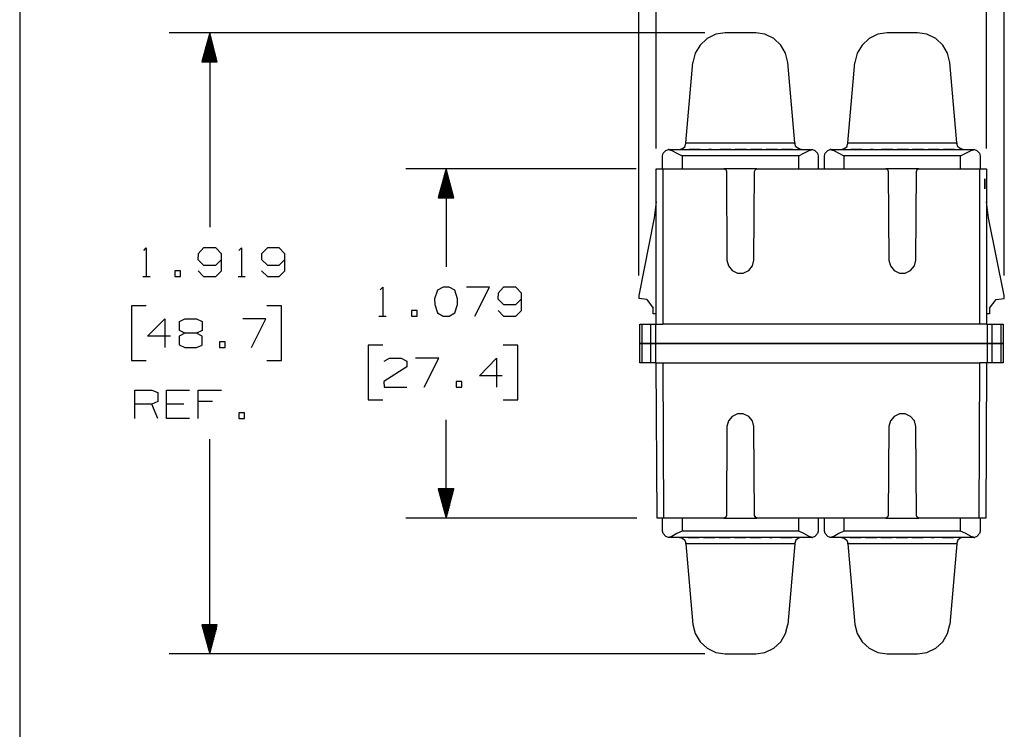
# Model space of a CAD drawing. Extents: x 3.4 to 14.4, y 0.7 to 9.2.
# Drawn here: x 3.7 to 6.7, y 5.1 to 7.3 of the extents above; entities that cross this region are included whole.
import ezdxf

# ---------------------------------------------------------------- set-up
doc = ezdxf.new("R2010")
doc.units = 0
doc.layers.add('3', color=3, linetype='CONTINUOUS')
doc.layers.add('7', color=7, linetype='CONTINUOUS')

msp = doc.modelspace()

# ---------------------------------------------------------------- linework, layer by layer
at = {"layer": '3', "color": 7}
for p, q in [((5.6132, 6.502), (5.6132, 8.4006)), ((6.7421, 6.502), (6.7421, 8.4006)), ((5.6673, 6.8937), (5.6673, 7.8524)), ((6.687, 6.8937), (6.687, 7.8524)), ((5.8179, 7.251), (4.1634, 7.251)), ((4.2884, 7.251), (4.2638, 7.1614)), ((4.2844, 7.1614), (4.2844, 7.2362)), ((4.2864, 7.1614), (4.2864, 7.2431)), ((4.2884, 7.251), (4.2884, 6.6506)), ((4.2884, 7.1614), (4.2884, 7.251)), ((4.2884, 7.1614), (4.2884, 7.251)), ((4.312, 7.1614), (4.2884, 7.251)), ((4.2904, 7.1614), (4.2904, 7.2431)), ((4.2923, 7.1614), (4.2923, 7.2362)), ((4.2766, 7.1614), (4.2766, 7.2067)), ((4.2785, 7.1614), (4.2785, 7.2136)), ((4.2805, 7.1614), (4.2805, 7.2215)), ((4.2825, 7.1614), (4.2825, 7.2283)), ((4.2943, 7.1614), (4.2943, 7.2283)), ((4.2963, 7.1614), (4.2963, 7.2215)), ((4.2982, 7.1614), (4.2982, 7.2136)), ((4.3002, 7.1614), (4.3002, 7.2067)), ((4.2687, 7.1614), (4.2687, 7.1762)), ((4.2707, 7.1614), (4.2707, 7.1841)), ((4.2726, 7.1614), (4.2726, 7.1909)), ((4.2746, 7.1614), (4.2746, 7.1988)), ((4.3022, 7.1614), (4.3022, 7.1988)), ((4.3041, 7.1614), (4.3041, 7.1909)), ((4.3061, 7.1614), (4.3061, 7.1841)), ((4.3081, 7.1614), (4.3081, 7.1762)), ((4.2638, 7.1614), (4.312, 7.1614)), ((4.2667, 7.1614), (4.2667, 7.1693)), ((4.31, 7.1614), (4.31, 7.1693)), ((5.6053, 6.8307), (4.8937, 6.8307)), ((5.0187, 6.8307), (4.9941, 6.7411)), ((5.0148, 6.7411), (5.0148, 6.8159)), ((5.0167, 6.7411), (5.0167, 6.8238)), ((5.0187, 6.8307), (5.0187, 6.5285)), ((5.0187, 6.7411), (5.0187, 6.8307)), ((5.0187, 6.7411), (5.0187, 6.8307)), ((5.0423, 6.7411), (5.0187, 6.8307)), ((5.0207, 6.7411), (5.0207, 6.8238)), ((5.0226, 6.7411), (5.0226, 6.8159)), ((5.0069, 6.7411), (5.0069, 6.7864)), ((5.0089, 6.7411), (5.0089, 6.7933)), ((5.0108, 6.7411), (5.0108, 6.8012)), ((5.0128, 6.7411), (5.0128, 6.8091)), ((5.0246, 6.7411), (5.0246, 6.8091)), ((5.0266, 6.7411), (5.0266, 6.8012)), ((5.0285, 6.7411), (5.0285, 6.7933)), ((5.0305, 6.7411), (5.0305, 6.7864)), ((4.998, 6.7411), (4.998, 6.7569)), ((5, 6.7411), (5, 6.7638)), ((5.002, 6.7411), (5.002, 6.7717)), ((5.0039, 6.7411), (5.0039, 6.7785)), ((5.0325, 6.7411), (5.0325, 6.7785)), ((5.0344, 6.7411), (5.0344, 6.7717)), ((5.0364, 6.7411), (5.0364, 6.7638)), ((5.0384, 6.7411), (5.0384, 6.7569)), ((4.9941, 6.7411), (5.0423, 6.7411)), ((4.9961, 6.7411), (4.9961, 6.749)), ((5.0404, 6.7411), (5.0404, 6.749)), ((5.0187, 5.752), (5.0187, 6.0551)), ((4.2884, 5.3327), (4.2884, 5.9961)), ((4.9941, 5.8425), (4.9941, 5.8415)), ((4.9941, 5.8425), (4.9941, 5.8415)), ((5.0423, 5.8425), (4.9941, 5.8425)), ((4.9941, 5.8425), (5.0187, 5.752)), ((4.9961, 5.8425), (4.9961, 5.8346)), ((4.998, 5.8425), (4.998, 5.8268)), ((5, 5.8425), (5, 5.8199)), ((5.002, 5.8425), (5.002, 5.812)), ((5.0039, 5.8425), (5.0039, 5.8041)), ((5.0069, 5.8425), (5.0069, 5.7972)), ((5.0089, 5.8425), (5.0089, 5.7894)), ((5.0108, 5.8425), (5.0108, 5.7825)), ((5.0128, 5.8425), (5.0128, 5.7746)), ((5.0148, 5.8425), (5.0148, 5.7667)), ((5.0167, 5.8425), (5.0167, 5.7598)), ((5.0187, 5.8425), (5.0187, 5.752)), ((5.0187, 5.8425), (5.0187, 5.752)), ((5.0187, 5.752), (5.0423, 5.8425)), ((5.0207, 5.8425), (5.0207, 5.7598)), ((5.0226, 5.8425), (5.0226, 5.7667)), ((5.0246, 5.8425), (5.0246, 5.7746)), ((5.0266, 5.8425), (5.0266, 5.7825)), ((5.0285, 5.8425), (5.0285, 5.7894)), ((5.0305, 5.8425), (5.0305, 5.7972)), ((5.0325, 5.8425), (5.0325, 5.8041)), ((5.0344, 5.8425), (5.0344, 5.812)), ((5.0364, 5.8425), (5.0364, 5.8199)), ((5.0384, 5.8425), (5.0384, 5.8268)), ((5.0404, 5.8425), (5.0404, 5.8346)), ((5.0423, 5.8425), (5.0423, 5.8415)), ((5.0423, 5.8425), (5.0423, 5.8415)), ((5.6073, 5.752), (4.8937, 5.752)), ((4.312, 5.4222), (4.2638, 5.4222)), ((4.2638, 5.4222), (4.2884, 5.3327)), ((4.2667, 5.4222), (4.2667, 5.4144)), ((4.2687, 5.4222), (4.2687, 5.4065)), ((4.2707, 5.4222), (4.2707, 5.3996)), ((4.2726, 5.4222), (4.2726, 5.3917)), ((4.2746, 5.4222), (4.2746, 5.3848)), ((4.2766, 5.4222), (4.2766, 5.377)), ((4.2785, 5.4222), (4.2785, 5.3691)), ((4.2805, 5.4222), (4.2805, 5.3622)), ((4.2825, 5.4222), (4.2825, 5.3543)), ((4.2844, 5.4222), (4.2844, 5.3474)), ((4.2864, 5.4222), (4.2864, 5.3396)), ((4.2884, 5.4222), (4.2884, 5.3327)), ((4.2884, 5.4222), (4.2884, 5.3327)), ((4.2884, 5.3327), (4.312, 5.4222)), ((4.2904, 5.4222), (4.2904, 5.3396)), ((4.2923, 5.4222), (4.2923, 5.3474)), ((4.2943, 5.4222), (4.2943, 5.3543)), ((4.2963, 5.4222), (4.2963, 5.3622)), ((4.2982, 5.4222), (4.2982, 5.3691)), ((4.3002, 5.4222), (4.3002, 5.377)), ((4.3022, 5.4222), (4.3022, 5.3848)), ((4.3041, 5.4222), (4.3041, 5.3917)), ((4.3061, 5.4222), (4.3061, 5.3996)), ((4.3081, 5.4222), (4.3081, 5.4065)), ((4.31, 5.4222), (4.31, 5.4144)), ((5.8179, 5.3327), (4.1634, 5.3327))]:
    msp.add_line(p, q, dxfattribs=at)
at = {"layer": '7', "color": 7}
for p, q in [((3.7018, 8.9232), (3.7018, 0.9695)), ((5.8514, 7.247), (5.8248, 7.2343)), ((5.8799, 7.251), (5.8514, 7.247)), ((5.9744, 7.251), (5.8799, 7.251)), ((6.003, 7.247), (5.9744, 7.251)), ((6.0305, 7.2343), (6.003, 7.247)), ((6.3514, 7.247), (6.3248, 7.2343)), ((6.3799, 7.251), (6.3514, 7.247)), ((6.4744, 7.251), (6.3799, 7.251)), ((6.503, 7.247), (6.4744, 7.251)), ((6.5305, 7.2343), (6.503, 7.247)), ((5.8031, 7.2136), (5.7874, 7.189)), ((5.8248, 7.2343), (5.8031, 7.2136)), ((6.0522, 7.2136), (6.0305, 7.2343)), ((6.0669, 7.189), (6.0522, 7.2136)), ((6.3031, 7.2136), (6.2874, 7.189)), ((6.3248, 7.2343), (6.3031, 7.2136)), ((6.5522, 7.2136), (6.5305, 7.2343)), ((6.5669, 7.189), (6.5522, 7.2136)), ((5.7874, 7.189), (5.7805, 7.1594)), ((6.0738, 7.1594), (6.0669, 7.189)), ((6.2874, 7.189), (6.2805, 7.1594)), ((6.5738, 7.1594), (6.5669, 7.189)), ((5.7589, 6.9114), (5.7805, 7.1594)), ((6.0955, 6.9114), (6.0738, 7.1594)), ((6.2589, 6.9114), (6.2805, 7.1594)), ((6.5955, 6.9114), (6.5738, 7.1594)), ((5.7559, 6.8996), (5.7589, 6.9094)), ((5.7589, 6.9114), (6.0955, 6.9114)), ((5.7589, 6.9094), (5.7589, 6.9114)), ((6.0955, 6.9114), (6.0955, 6.9094)), ((6.0984, 6.8996), (6.0955, 6.9094)), ((6.2559, 6.8996), (6.2589, 6.9094)), ((6.2589, 6.9114), (6.5955, 6.9114)), ((6.2589, 6.9094), (6.2589, 6.9114)), ((6.5955, 6.9114), (6.5955, 6.9094)), ((6.5984, 6.8996), (6.5955, 6.9094)), ((5.687, 6.8711), (5.689, 6.8799)), ((5.689, 6.8799), (5.6969, 6.8878)), ((5.6969, 6.8878), (5.7047, 6.8907)), ((5.7077, 6.8907), (5.7047, 6.8907)), ((5.7047, 6.8907), (5.7156, 6.8878)), ((5.7077, 6.8907), (6.1476, 6.8907)), ((5.7156, 6.8878), (5.7313, 6.8799)), ((5.7313, 6.8799), (5.747, 6.8711)), ((5.7392, 6.8907), (5.748, 6.8937)), ((5.748, 6.8937), (5.7559, 6.8996)), ((5.7677, 6.8907), (5.8031, 6.8907)), ((5.7687, 6.8907), (5.7943, 6.8907)), ((5.7943, 6.8907), (5.7687, 6.8907)), ((5.7943, 6.8907), (5.8031, 6.8907)), ((5.8031, 6.8907), (5.7943, 6.8907)), ((5.8159, 6.8907), (5.8337, 6.8907)), ((5.8248, 6.8907), (5.8415, 6.8907)), ((5.8376, 6.8907), (5.8287, 6.8907)), ((5.8376, 6.8907), (5.8287, 6.8907)), ((5.8337, 6.8907), (5.8504, 6.8907)), ((5.8632, 6.8907), (5.8986, 6.8907)), ((5.873, 6.8907), (5.8632, 6.8907)), ((5.8898, 6.8907), (5.873, 6.8907)), ((5.8976, 6.8907), (5.8898, 6.8907)), ((5.9203, 6.8907), (5.9114, 6.8907)), ((5.9114, 6.8907), (5.9203, 6.8907)), ((5.9114, 6.8907), (5.937, 6.8907)), ((5.937, 6.8907), (5.9114, 6.8907)), ((5.9459, 6.8907), (5.9203, 6.8907)), ((5.9203, 6.8907), (5.9459, 6.8907)), ((5.937, 6.8907), (5.9459, 6.8907)), ((5.9459, 6.8907), (5.937, 6.8907)), ((5.9931, 6.8907), (5.9587, 6.8907)), ((5.9587, 6.8907), (5.9675, 6.8907)), ((5.9675, 6.8907), (5.9843, 6.8907)), ((5.9843, 6.8907), (5.9941, 6.8907)), ((6.0236, 6.8907), (6.0069, 6.8907)), ((6.0325, 6.8907), (6.0148, 6.8907)), ((6.0197, 6.8907), (6.0285, 6.8907)), ((6.0197, 6.8907), (6.0285, 6.8907)), ((6.0413, 6.8907), (6.0236, 6.8907)), ((6.0886, 6.8907), (6.0541, 6.8907)), ((6.063, 6.8907), (6.0541, 6.8907)), ((6.0541, 6.8907), (6.063, 6.8907)), ((6.0886, 6.8907), (6.063, 6.8907)), ((6.063, 6.8907), (6.0886, 6.8907)), ((6.1063, 6.8937), (6.0984, 6.8996)), ((6.1152, 6.8907), (6.1063, 6.8937)), ((6.1073, 6.8711), (6.123, 6.8799)), ((6.123, 6.8799), (6.1398, 6.8878)), ((6.1398, 6.8878), (6.1496, 6.8907)), ((6.1476, 6.8907), (6.1496, 6.8907)), ((6.1496, 6.8907), (6.1575, 6.8878)), ((6.1575, 6.8878), (6.1654, 6.8799)), ((6.1654, 6.8799), (6.1673, 6.8711)), ((6.187, 6.8711), (6.189, 6.8799)), ((6.189, 6.8799), (6.1969, 6.8878)), ((6.1969, 6.8878), (6.2047, 6.8907)), ((6.2077, 6.8907), (6.2047, 6.8907)), ((6.2047, 6.8907), (6.2156, 6.8878)), ((6.2077, 6.8907), (6.6476, 6.8907)), ((6.2156, 6.8878), (6.2313, 6.8799)), ((6.2313, 6.8799), (6.247, 6.8711)), ((6.2392, 6.8907), (6.248, 6.8937)), ((6.248, 6.8937), (6.2559, 6.8996)), ((6.2677, 6.8907), (6.3031, 6.8907)), ((6.2687, 6.8907), (6.2943, 6.8907)), ((6.2943, 6.8907), (6.2687, 6.8907)), ((6.2943, 6.8907), (6.3031, 6.8907)), ((6.3031, 6.8907), (6.2943, 6.8907)), ((6.3159, 6.8907), (6.3337, 6.8907)), ((6.3248, 6.8907), (6.3415, 6.8907)), ((6.3376, 6.8907), (6.3287, 6.8907)), ((6.3376, 6.8907), (6.3287, 6.8907)), ((6.3337, 6.8907), (6.3504, 6.8907)), ((6.3632, 6.8907), (6.3986, 6.8907)), ((6.373, 6.8907), (6.3632, 6.8907)), ((6.3898, 6.8907), (6.373, 6.8907)), ((6.3976, 6.8907), (6.3898, 6.8907)), ((6.4203, 6.8907), (6.4114, 6.8907)), ((6.4114, 6.8907), (6.4203, 6.8907)), ((6.4114, 6.8907), (6.437, 6.8907)), ((6.437, 6.8907), (6.4114, 6.8907)), ((6.4459, 6.8907), (6.4203, 6.8907)), ((6.4203, 6.8907), (6.4459, 6.8907)), ((6.437, 6.8907), (6.4459, 6.8907)), ((6.4459, 6.8907), (6.437, 6.8907)), ((6.4931, 6.8907), (6.4587, 6.8907)), ((6.4587, 6.8907), (6.4675, 6.8907)), ((6.4675, 6.8907), (6.4843, 6.8907)), ((6.4843, 6.8907), (6.4941, 6.8907)), ((6.5236, 6.8907), (6.5069, 6.8907)), ((6.5325, 6.8907), (6.5148, 6.8907)), ((6.5197, 6.8907), (6.5285, 6.8907)), ((6.5197, 6.8907), (6.5285, 6.8907)), ((6.5413, 6.8907), (6.5236, 6.8907)), ((6.5886, 6.8907), (6.5541, 6.8907)), ((6.563, 6.8907), (6.5541, 6.8907)), ((6.5541, 6.8907), (6.563, 6.8907)), ((6.5886, 6.8907), (6.563, 6.8907)), ((6.563, 6.8907), (6.5886, 6.8907)), ((6.6063, 6.8937), (6.5984, 6.8996)), ((6.6152, 6.8907), (6.6063, 6.8937)), ((6.6073, 6.8711), (6.623, 6.8799)), ((6.623, 6.8799), (6.6398, 6.8878)), ((6.6398, 6.8878), (6.6496, 6.8907)), ((6.6476, 6.8907), (6.6496, 6.8907)), ((6.6496, 6.8907), (6.6575, 6.8878)), ((6.6575, 6.8878), (6.6654, 6.8799)), ((6.6654, 6.8799), (6.6673, 6.8711)), ((5.687, 6.8307), (5.687, 6.8711)), ((6.1073, 6.8711), (5.747, 6.8711)), ((5.747, 6.8711), (5.747, 6.8307)), ((6.1073, 6.8307), (6.1073, 6.8711)), ((6.1673, 6.8711), (6.1673, 6.8307)), ((6.187, 6.8307), (6.187, 6.8711)), ((6.6073, 6.8711), (6.247, 6.8711)), ((6.247, 6.8711), (6.247, 6.8307)), ((6.6073, 6.8307), (6.6073, 6.8711)), ((6.6673, 6.8711), (6.6673, 6.8307)), ((5.6673, 6.3514), (5.6673, 6.8307)), ((5.6673, 6.8307), (5.6732, 6.8307)), ((5.6732, 6.8307), (5.688, 6.8307)), ((5.688, 6.8307), (5.688, 6.3514)), ((5.688, 6.8307), (5.876, 6.8307)), ((5.9783, 6.8307), (5.876, 6.8307)), ((5.876, 6.8307), (5.8819, 6.8287)), ((5.8819, 6.8287), (5.8839, 6.8228)), ((5.8839, 6.8228), (5.8858, 6.5492)), ((5.9685, 6.5492), (5.9705, 6.8228)), ((5.9705, 6.8228), (5.9734, 6.8287)), ((5.9734, 6.8287), (5.9783, 6.8307)), ((5.9783, 6.8307), (6.376, 6.8307)), ((6.4783, 6.8307), (6.376, 6.8307)), ((6.376, 6.8307), (6.3819, 6.8287)), ((6.3819, 6.8287), (6.3839, 6.8228)), ((6.3839, 6.8228), (6.3858, 6.5492)), ((6.4685, 6.5492), (6.4705, 6.8228)), ((6.4705, 6.8228), (6.4734, 6.8287)), ((6.4734, 6.8287), (6.4783, 6.8307)), ((6.4783, 6.8307), (6.6663, 6.8307)), ((6.6663, 6.3514), (6.6663, 6.8307)), ((6.6663, 6.8307), (6.6811, 6.8307)), ((6.6811, 6.8307), (6.687, 6.8307)), ((6.687, 6.8307), (6.687, 6.3514)), ((6.6821, 6.7697), (6.6821, 6.8002)), ((6.6821, 6.7697), (6.6821, 6.8002)), ((6.6821, 6.7943), (6.6821, 6.8002)), ((6.6821, 6.8002), (6.6821, 6.7943)), ((6.6821, 6.8002), (6.6821, 6.7943)), ((6.6821, 6.7697), (6.6821, 6.8002)), ((6.6821, 6.8002), (6.6821, 6.7697)), ((6.6821, 6.7697), (6.6821, 6.8002)), ((6.6821, 6.8002), (6.6821, 6.7697)), ((6.6821, 6.8002), (6.6821, 6.7697)), ((6.6821, 6.7697), (6.6821, 6.8002)), ((6.6821, 6.8002), (6.6821, 6.7697)), ((6.6821, 6.7697), (6.6821, 6.7943)), ((6.6821, 6.7943), (6.6821, 6.7697)), ((6.6821, 6.7943), (6.6821, 6.7756)), ((6.6821, 6.7815), (6.6821, 6.7844)), ((6.6821, 6.7726), (6.6821, 6.7815)), ((6.6821, 6.7756), (6.6821, 6.7697)), ((6.6821, 6.7697), (6.6821, 6.7726)), ((5.6673, 6.7293), (5.6614, 6.6801)), ((6.6929, 6.6801), (6.687, 6.7293)), ((5.6614, 6.6801), (5.6132, 6.44)), ((6.7421, 6.44), (6.6929, 6.6801)), ((4.0856, 6.5787), (4.0925, 6.5866)), ((4.0925, 6.5866), (4.0925, 6.498)), ((4.253, 6.5689), (4.252, 6.5512)), ((4.2697, 6.5866), (4.253, 6.5689)), ((4.3071, 6.5866), (4.2697, 6.5866)), ((4.3248, 6.5689), (4.3071, 6.5866)), ((4.3248, 6.5157), (4.3248, 6.5689)), ((4.3789, 6.5787), (4.3868, 6.5866)), ((4.3868, 6.5866), (4.3868, 6.498)), ((4.4665, 6.5866), (4.4488, 6.5689)), ((4.4488, 6.5689), (4.4488, 6.5512)), ((4.503, 6.5866), (4.4665, 6.5866)), ((4.5207, 6.5689), (4.503, 6.5866)), ((4.5207, 6.5157), (4.5207, 6.5689)), ((4.252, 6.5512), (4.2697, 6.5335)), ((4.3071, 6.5335), (4.3248, 6.5512)), ((4.4488, 6.5512), (4.4665, 6.5335)), ((4.503, 6.5335), (4.5207, 6.5512)), ((5.8858, 6.5492), (5.8907, 6.5315)), ((5.9646, 6.5315), (5.9685, 6.5492)), ((6.3858, 6.5492), (6.3907, 6.5315)), ((6.4646, 6.5315), (6.4685, 6.5492)), ((4.1988, 6.5157), (4.1811, 6.5157)), ((4.1811, 6.5157), (4.1811, 6.498)), ((4.1988, 6.498), (4.1988, 6.5157)), ((4.253, 6.5157), (4.2697, 6.498)), ((4.2697, 6.5335), (4.3071, 6.5335)), ((4.3071, 6.498), (4.3248, 6.5157)), ((4.4488, 6.5157), (4.4665, 6.498)), ((4.4665, 6.5335), (4.503, 6.5335)), ((4.503, 6.498), (4.5207, 6.5157)), ((5.8907, 6.5315), (5.9016, 6.5167)), ((5.9016, 6.5167), (5.9183, 6.5089)), ((5.9183, 6.5089), (5.936, 6.5089)), ((5.936, 6.5089), (5.9528, 6.5167)), ((5.9528, 6.5167), (5.9646, 6.5315)), ((6.3907, 6.5315), (6.4016, 6.5167)), ((6.4016, 6.5167), (6.4183, 6.5089)), ((6.4183, 6.5089), (6.436, 6.5089)), ((6.436, 6.5089), (6.4528, 6.5167)), ((6.4528, 6.5167), (6.4646, 6.5315)), ((4.0817, 6.498), (4.1043, 6.498)), ((4.1811, 6.498), (4.1988, 6.498)), ((4.2697, 6.498), (4.3071, 6.498)), ((4.376, 6.498), (4.3976, 6.498)), ((4.4665, 6.498), (4.503, 6.498)), ((4.815, 6.4577), (4.8228, 6.4656)), ((4.8228, 6.4656), (4.8228, 6.376)), ((4.9921, 6.4567), (4.9823, 6.4291)), ((5.0098, 6.4656), (4.9921, 6.4567)), ((5.0276, 6.4656), (5.0098, 6.4656)), ((5.0453, 6.4567), (5.0276, 6.4656)), ((5.0541, 6.4291), (5.0453, 6.4567)), ((5.1526, 6.4656), (5.0817, 6.4656)), ((5.1073, 6.376), (5.1526, 6.4656)), ((5.1791, 6.4469), (5.1781, 6.4291)), ((5.1959, 6.4656), (5.1791, 6.4469)), ((5.2333, 6.4656), (5.1959, 6.4656)), ((5.251, 6.4469), (5.2333, 6.4656)), ((5.251, 6.3937), (5.251, 6.4469)), ((4.9823, 6.4291), (4.9833, 6.4114)), ((5.0541, 6.4114), (5.0541, 6.4291)), ((5.1781, 6.4291), (5.1959, 6.4114)), ((5.2333, 6.4114), (5.251, 6.4291)), ((5.6132, 6.44), (5.6132, 6.4301)), ((5.6378, 6.4272), (5.6132, 6.4301)), ((5.6378, 6.4272), (5.6575, 6.4006)), ((6.6969, 6.4006), (6.7165, 6.4272)), ((6.7165, 6.4272), (6.7421, 6.4301)), ((6.7421, 6.4301), (6.7421, 6.44)), ((4.0925, 6.4075), (4.0472, 6.4075)), ((4.0472, 6.4075), (4.0472, 6.2392)), ((4.5098, 6.4075), (4.4646, 6.4075)), ((4.5098, 6.2392), (4.5098, 6.4075)), ((4.9291, 6.3937), (4.9114, 6.3937)), ((4.9114, 6.3937), (4.9114, 6.376)), ((4.9291, 6.376), (4.9291, 6.3937)), ((4.9833, 6.4114), (4.9921, 6.3858)), ((4.9921, 6.3858), (5.0098, 6.376)), ((5.0276, 6.376), (5.0453, 6.3858)), ((5.0453, 6.3858), (5.0541, 6.4114)), ((5.1791, 6.3937), (5.1959, 6.376)), ((5.1959, 6.4114), (5.2333, 6.4114)), ((5.2333, 6.376), (5.251, 6.3937)), ((5.6575, 6.3829), (5.6575, 6.4006)), ((6.6969, 6.4006), (6.6969, 6.3829)), ((4.0965, 6.314), (4.1496, 6.3671)), ((4.1496, 6.3671), (4.1496, 6.2785)), ((4.1949, 6.3593), (4.2116, 6.3671)), ((4.1949, 6.3317), (4.1949, 6.3593)), ((4.2116, 6.3671), (4.248, 6.3671)), ((4.248, 6.3671), (4.2657, 6.3593)), ((4.2657, 6.3593), (4.2657, 6.3317)), ((4.4616, 6.3671), (4.3907, 6.3671)), ((4.4173, 6.2785), (4.4616, 6.3671)), ((4.811, 6.376), (4.8337, 6.376)), ((4.9114, 6.376), (4.9291, 6.376)), ((5.0098, 6.376), (5.0276, 6.376)), ((5.1959, 6.376), (5.2333, 6.376)), ((5.6673, 6.3829), (5.6575, 6.3829)), ((6.6969, 6.3829), (6.687, 6.3829)), ((4.2116, 6.3228), (4.1949, 6.3317)), ((4.2657, 6.3317), (4.248, 6.3228)), ((5.6171, 6.2913), (5.6171, 6.3514)), ((5.6171, 6.3514), (5.6181, 6.3514)), ((5.6181, 6.3514), (5.623, 6.3514)), ((5.623, 6.3514), (5.623, 6.2913)), ((5.623, 6.3514), (5.6506, 6.3514)), ((5.6506, 6.2913), (5.6506, 6.3514)), ((5.6506, 6.3514), (5.6575, 6.3514)), ((5.6575, 6.3514), (5.6654, 6.3514)), ((5.6654, 6.3514), (5.6654, 6.2913)), ((5.6654, 6.3514), (5.6673, 6.3514)), ((5.6673, 6.3514), (5.688, 6.3514)), ((6.6663, 6.3514), (5.688, 6.3514)), ((6.687, 6.3514), (6.6663, 6.3514)), ((6.687, 6.3514), (6.69, 6.3514)), ((6.69, 6.2913), (6.69, 6.3514)), ((6.69, 6.3514), (6.6969, 6.3514)), ((6.6969, 6.3514), (6.7037, 6.3514)), ((6.7037, 6.3514), (6.7037, 6.2913)), ((6.7037, 6.3514), (6.7323, 6.3514)), ((6.7323, 6.2913), (6.7323, 6.3514)), ((6.7323, 6.3514), (6.7362, 6.3514)), ((6.7362, 6.3514), (6.7382, 6.3514)), ((6.7382, 6.3514), (6.7382, 6.2913)), ((4.1673, 6.314), (4.0965, 6.314)), ((4.2116, 6.3228), (4.1939, 6.314)), ((4.1939, 6.314), (4.1939, 6.2874)), ((4.248, 6.3228), (4.2116, 6.3228)), ((4.2657, 6.314), (4.248, 6.3228)), ((4.2657, 6.2864), (4.2657, 6.314)), ((4.3366, 6.2963), (4.3189, 6.2963)), ((4.3189, 6.2963), (4.3189, 6.2785)), ((4.3366, 6.2785), (4.3366, 6.2963)), ((4.1939, 6.2874), (4.2116, 6.2785)), ((4.2116, 6.2785), (4.248, 6.2785)), ((4.248, 6.2785), (4.2657, 6.2864)), ((4.3189, 6.2785), (4.3366, 6.2785)), ((4.8228, 6.2864), (4.7776, 6.2864)), ((4.7776, 6.2864), (4.7776, 6.1171)), ((5.2402, 6.2864), (5.1949, 6.2864)), ((5.2402, 6.1171), (5.2402, 6.2864)), ((5.6171, 6.2313), (5.6171, 6.2913)), ((5.6171, 6.2913), (5.6181, 6.2913)), ((5.6181, 6.2913), (5.6171, 6.2913)), ((5.6181, 6.2913), (5.623, 6.2913)), ((5.623, 6.2913), (5.6181, 6.2913)), ((5.623, 6.2913), (5.623, 6.2313)), ((5.623, 6.2913), (5.6506, 6.2913)), ((5.6506, 6.2913), (5.623, 6.2913)), ((5.6506, 6.2313), (5.6506, 6.2913)), ((5.6575, 6.2913), (5.6506, 6.2913)), ((5.6506, 6.2913), (5.6575, 6.2913)), ((5.6654, 6.2913), (5.6575, 6.2913)), ((5.6575, 6.2913), (5.6654, 6.2913)), ((5.6654, 6.2913), (5.6654, 6.2313)), ((5.6654, 6.2913), (6.69, 6.2913)), ((6.69, 6.2913), (5.6654, 6.2913)), ((6.69, 6.2313), (6.69, 6.2913)), ((6.69, 6.2913), (6.6969, 6.2913)), ((6.6969, 6.2913), (6.69, 6.2913)), ((6.6969, 6.2913), (6.7037, 6.2913)), ((6.7037, 6.2913), (6.6969, 6.2913)), ((6.7037, 6.2913), (6.7037, 6.2313)), ((6.7037, 6.2913), (6.7323, 6.2913)), ((6.7323, 6.2913), (6.7037, 6.2913)), ((6.7323, 6.2313), (6.7323, 6.2913)), ((6.7323, 6.2913), (6.7362, 6.2913)), ((6.7362, 6.2913), (6.7323, 6.2913)), ((6.7362, 6.2913), (6.7382, 6.2913)), ((6.7382, 6.2913), (6.7362, 6.2913)), ((6.7382, 6.2913), (6.7382, 6.2313)), ((4.0472, 6.2392), (4.0925, 6.2392)), ((4.4646, 6.2392), (4.5098, 6.2392)), ((4.8268, 6.2372), (4.8435, 6.2461)), ((4.8435, 6.2461), (4.8799, 6.2461)), ((4.8799, 6.2461), (4.8976, 6.2372)), ((4.8976, 6.2372), (4.8976, 6.2195)), ((4.9961, 6.2461), (4.9242, 6.2461)), ((4.9508, 6.1565), (4.9961, 6.2461)), ((5.1211, 6.1919), (5.1742, 6.2461)), ((5.1742, 6.2461), (5.1742, 6.1565)), ((4.8976, 6.2195), (4.8258, 6.1742)), ((5.6181, 6.2313), (5.6171, 6.2313)), ((5.623, 6.2313), (5.6181, 6.2313)), ((5.6506, 6.2313), (5.623, 6.2313)), ((5.6575, 6.2313), (5.6506, 6.2313)), ((5.6654, 6.2313), (5.6575, 6.2313)), ((5.6673, 6.2313), (5.6654, 6.2313)), ((5.6703, 5.752), (5.6673, 6.2313)), ((5.6673, 6.2313), (5.688, 6.2313)), ((5.688, 6.2313), (6.6663, 6.2313)), ((5.688, 6.2313), (5.69, 5.752)), ((6.6644, 5.752), (6.6663, 6.2313)), ((6.687, 6.2313), (6.6663, 6.2313)), ((6.687, 6.2313), (6.685, 5.752)), ((6.69, 6.2313), (6.687, 6.2313)), ((6.6969, 6.2313), (6.69, 6.2313)), ((6.7037, 6.2313), (6.6969, 6.2313)), ((6.7323, 6.2313), (6.7037, 6.2313)), ((6.7362, 6.2313), (6.7323, 6.2313)), ((6.7382, 6.2313), (6.7362, 6.2313)), ((4.8258, 6.1742), (4.8268, 6.1565)), ((5.0669, 6.1742), (5.0492, 6.1742)), ((5.0492, 6.1742), (5.0492, 6.1565)), ((5.0669, 6.1565), (5.0669, 6.1742)), ((5.1919, 6.1919), (5.1211, 6.1919)), ((4.0571, 6.0591), (4.0571, 6.1476)), ((4.0571, 6.1476), (4.1102, 6.1476)), ((4.1102, 6.1476), (4.128, 6.1398)), ((4.1555, 6.0591), (4.1555, 6.1476)), ((4.1555, 6.1476), (4.2264, 6.1476)), ((4.253, 6.0591), (4.253, 6.1476)), ((4.253, 6.1476), (4.3248, 6.1476)), ((4.8268, 6.1565), (4.8976, 6.1565)), ((5.0492, 6.1565), (5.0669, 6.1565)), ((4.128, 6.1122), (4.1102, 6.1043)), ((4.128, 6.1398), (4.128, 6.1122)), ((4.2972, 6.1122), (4.253, 6.1122)), ((4.7776, 6.1171), (4.8228, 6.1171)), ((5.1949, 6.1171), (5.2402, 6.1171)), ((4.1102, 6.1043), (4.0571, 6.1043)), ((4.128, 6.0591), (4.1102, 6.1043)), ((4.2087, 6.1043), (4.1555, 6.1043)), ((4.2264, 6.0591), (4.1555, 6.0591)), ((4.378, 6.0768), (4.378, 6.0591)), ((4.3957, 6.0768), (4.378, 6.0768)), ((4.378, 6.0591), (4.3957, 6.0591)), ((4.3957, 6.0591), (4.3957, 6.0768)), ((5.8907, 6.0522), (5.8858, 6.0344)), ((5.9016, 6.0659), (5.8907, 6.0522)), ((5.9183, 6.0738), (5.9016, 6.0659)), ((5.936, 6.0738), (5.9183, 6.0738)), ((5.9528, 6.0659), (5.936, 6.0738)), ((5.9646, 6.0522), (5.9528, 6.0659)), ((5.9685, 6.0344), (5.9646, 6.0522)), ((6.3907, 6.0522), (6.3858, 6.0344)), ((6.4016, 6.0659), (6.3907, 6.0522)), ((6.4183, 6.0738), (6.4016, 6.0659)), ((6.436, 6.0738), (6.4183, 6.0738)), ((6.4528, 6.0659), (6.436, 6.0738)), ((6.4646, 6.0522), (6.4528, 6.0659)), ((6.4685, 6.0344), (6.4646, 6.0522)), ((5.8858, 6.0344), (5.8839, 5.7598)), ((5.9705, 5.7598), (5.9685, 6.0344)), ((6.3858, 6.0344), (6.3839, 5.7598)), ((6.4705, 5.7598), (6.4685, 6.0344)), ((5.6762, 5.752), (5.6703, 5.752)), ((5.69, 5.752), (5.6762, 5.752)), ((5.687, 5.7126), (5.687, 5.752)), ((5.876, 5.752), (5.69, 5.752)), ((5.747, 5.752), (5.747, 5.7126)), ((5.8819, 5.7549), (5.876, 5.752)), ((5.876, 5.752), (5.9783, 5.752)), ((5.8839, 5.7598), (5.8819, 5.7549)), ((5.9734, 5.7549), (5.9705, 5.7598)), ((5.9783, 5.752), (5.9734, 5.7549)), ((6.376, 5.752), (5.9783, 5.752)), ((6.1073, 5.7126), (6.1073, 5.752)), ((6.1673, 5.752), (6.1673, 5.7126)), ((6.187, 5.7126), (6.187, 5.752)), ((6.247, 5.752), (6.247, 5.7126)), ((6.3819, 5.7549), (6.376, 5.752)), ((6.376, 5.752), (6.4783, 5.752)), ((6.3839, 5.7598), (6.3819, 5.7549)), ((6.4734, 5.7549), (6.4705, 5.7598)), ((6.4783, 5.752), (6.4734, 5.7549)), ((6.6644, 5.752), (6.4783, 5.752)), ((6.6073, 5.7126), (6.6073, 5.752)), ((6.6791, 5.752), (6.6644, 5.752)), ((6.6673, 5.752), (6.6673, 5.7126)), ((6.685, 5.752), (6.6791, 5.752)), ((5.687, 5.7116), (5.687, 5.7126)), ((5.689, 5.7037), (5.687, 5.7116)), ((5.6969, 5.6949), (5.689, 5.7037)), ((5.7047, 5.6919), (5.6969, 5.6949)), ((5.7156, 5.6949), (5.7047, 5.6919)), ((5.7077, 5.6919), (5.7047, 5.6919)), ((6.1476, 5.6919), (5.7077, 5.6919)), ((5.7313, 5.7037), (5.7156, 5.6949)), ((5.747, 5.7116), (5.7313, 5.7037)), ((5.7392, 5.6919), (5.748, 5.69)), ((5.747, 5.7126), (5.747, 5.7116)), ((5.747, 5.7126), (6.1073, 5.7126)), ((5.748, 5.69), (5.7559, 5.6831)), ((5.7657, 5.6919), (5.8002, 5.6919)), ((5.7657, 5.6919), (5.7913, 5.6919)), ((5.7913, 5.6919), (5.7657, 5.6919)), ((5.7913, 5.6919), (5.8002, 5.6919)), ((5.8002, 5.6919), (5.7913, 5.6919)), ((5.813, 5.6919), (5.8307, 5.6919)), ((5.8219, 5.6919), (5.8396, 5.6919)), ((5.8346, 5.6919), (5.8268, 5.6919)), ((5.8346, 5.6919), (5.8268, 5.6919)), ((5.8307, 5.6919), (5.8484, 5.6919)), ((5.8701, 5.6919), (5.8612, 5.6919)), ((5.8612, 5.6919), (5.8957, 5.6919)), ((5.8878, 5.6919), (5.8701, 5.6919)), ((5.8957, 5.6919), (5.8878, 5.6919)), ((5.9085, 5.6919), (5.9341, 5.6919)), ((5.9341, 5.6919), (5.9085, 5.6919)), ((5.9173, 5.6919), (5.9085, 5.6919)), ((5.9085, 5.6919), (5.9173, 5.6919)), ((5.9429, 5.6919), (5.9173, 5.6919)), ((5.9173, 5.6919), (5.9429, 5.6919)), ((5.9341, 5.6919), (5.9439, 5.6919)), ((5.9439, 5.6919), (5.9341, 5.6919)), ((5.9911, 5.6919), (5.9567, 5.6919)), ((5.9567, 5.6919), (5.9646, 5.6919)), ((5.9646, 5.6919), (5.9823, 5.6919)), ((5.9823, 5.6919), (5.9911, 5.6919)), ((6.0217, 5.6919), (6.0039, 5.6919)), ((6.0295, 5.6919), (6.0128, 5.6919)), ((6.0167, 5.6919), (6.0256, 5.6919)), ((6.0167, 5.6919), (6.0256, 5.6919)), ((6.0384, 5.6919), (6.0217, 5.6919)), ((6.06, 5.6919), (6.0512, 5.6919)), ((6.0512, 5.6919), (6.061, 5.6919)), ((6.0866, 5.6919), (6.0522, 5.6919)), ((6.0866, 5.6919), (6.06, 5.6919)), ((6.061, 5.6919), (6.0866, 5.6919)), ((6.1063, 5.69), (6.0984, 5.6831)), ((6.1152, 5.6919), (6.1063, 5.69)), ((6.1073, 5.7116), (6.1073, 5.7126)), ((6.123, 5.7037), (6.1073, 5.7116)), ((6.1398, 5.6949), (6.123, 5.7037)), ((6.1496, 5.6919), (6.1398, 5.6949)), ((6.1476, 5.6919), (6.1496, 5.6919)), ((6.1575, 5.6949), (6.1496, 5.6919)), ((6.1654, 5.7037), (6.1575, 5.6949)), ((6.1673, 5.7116), (6.1654, 5.7037)), ((6.1673, 5.7126), (6.1673, 5.7116)), ((6.187, 5.7116), (6.187, 5.7126)), ((6.189, 5.7037), (6.187, 5.7116)), ((6.1969, 5.6949), (6.189, 5.7037)), ((6.2047, 5.6919), (6.1969, 5.6949)), ((6.2156, 5.6949), (6.2047, 5.6919)), ((6.2077, 5.6919), (6.2047, 5.6919)), ((6.6476, 5.6919), (6.2077, 5.6919)), ((6.2313, 5.7037), (6.2156, 5.6949)), ((6.247, 5.7116), (6.2313, 5.7037)), ((6.2392, 5.6919), (6.248, 5.69)), ((6.247, 5.7126), (6.247, 5.7116)), ((6.247, 5.7126), (6.6073, 5.7126)), ((6.248, 5.69), (6.2559, 5.6831)), ((6.2657, 5.6919), (6.3002, 5.6919)), ((6.2657, 5.6919), (6.2913, 5.6919)), ((6.2913, 5.6919), (6.2657, 5.6919)), ((6.2913, 5.6919), (6.3002, 5.6919)), ((6.3002, 5.6919), (6.2913, 5.6919)), ((6.313, 5.6919), (6.3307, 5.6919)), ((6.3219, 5.6919), (6.3396, 5.6919)), ((6.3346, 5.6919), (6.3268, 5.6919)), ((6.3346, 5.6919), (6.3268, 5.6919)), ((6.3307, 5.6919), (6.3484, 5.6919)), ((6.3612, 5.6919), (6.3957, 5.6919)), ((6.3701, 5.6919), (6.3612, 5.6919)), ((6.3878, 5.6919), (6.3701, 5.6919)), ((6.3957, 5.6919), (6.3878, 5.6919)), ((6.4085, 5.6919), (6.4341, 5.6919)), ((6.4341, 5.6919), (6.4085, 5.6919)), ((6.4173, 5.6919), (6.4085, 5.6919)), ((6.4085, 5.6919), (6.4173, 5.6919)), ((6.4429, 5.6919), (6.4173, 5.6919)), ((6.4173, 5.6919), (6.4429, 5.6919)), ((6.4341, 5.6919), (6.4439, 5.6919)), ((6.4439, 5.6919), (6.4341, 5.6919)), ((6.4911, 5.6919), (6.4567, 5.6919)), ((6.4567, 5.6919), (6.4646, 5.6919)), ((6.4646, 5.6919), (6.4823, 5.6919)), ((6.4823, 5.6919), (6.4911, 5.6919)), ((6.5217, 5.6919), (6.5039, 5.6919)), ((6.5295, 5.6919), (6.5128, 5.6919)), ((6.5167, 5.6919), (6.5256, 5.6919)), ((6.5167, 5.6919), (6.5256, 5.6919)), ((6.5384, 5.6919), (6.5217, 5.6919)), ((6.56, 5.6919), (6.5512, 5.6919)), ((6.5512, 5.6919), (6.561, 5.6919)), ((6.5866, 5.6919), (6.5522, 5.6919)), ((6.5866, 5.6919), (6.56, 5.6919)), ((6.561, 5.6919), (6.5866, 5.6919)), ((6.6063, 5.69), (6.5984, 5.6831)), ((6.6152, 5.6919), (6.6063, 5.69)), ((6.6073, 5.7116), (6.6073, 5.7126)), ((6.623, 5.7037), (6.6073, 5.7116)), ((6.6398, 5.6949), (6.623, 5.7037)), ((6.6496, 5.6919), (6.6398, 5.6949)), ((6.6476, 5.6919), (6.6496, 5.6919)), ((6.6575, 5.6949), (6.6496, 5.6919)), ((6.6654, 5.7037), (6.6575, 5.6949)), ((6.6673, 5.7116), (6.6654, 5.7037)), ((6.6673, 5.7126), (6.6673, 5.7116)), ((5.7559, 5.6831), (5.7589, 5.6742)), ((5.7589, 5.6722), (5.7589, 5.6742)), ((5.7589, 5.6722), (5.7805, 5.4232)), ((6.0955, 5.6722), (5.7589, 5.6722)), ((6.0955, 5.6722), (6.0738, 5.4232)), ((6.0984, 5.6831), (6.0955, 5.6742)), ((6.0955, 5.6742), (6.0955, 5.6722)), ((6.2559, 5.6831), (6.2589, 5.6742)), ((6.2589, 5.6722), (6.2589, 5.6742)), ((6.2589, 5.6722), (6.2805, 5.4232)), ((6.5955, 5.6722), (6.2589, 5.6722)), ((6.5955, 5.6722), (6.5738, 5.4232)), ((6.5984, 5.6831), (6.5955, 5.6742)), ((6.5955, 5.6742), (6.5955, 5.6722)), ((5.7805, 5.4232), (5.7874, 5.3947)), ((6.0669, 5.3947), (6.0738, 5.4232)), ((6.2805, 5.4232), (6.2874, 5.3947)), ((6.5669, 5.3947), (6.5738, 5.4232)), ((5.7874, 5.3947), (5.8031, 5.3691)), ((6.0522, 5.3691), (6.0669, 5.3947)), ((6.2874, 5.3947), (6.3031, 5.3691)), ((6.5522, 5.3691), (6.5669, 5.3947)), ((5.8031, 5.3691), (5.8248, 5.3494)), ((6.0305, 5.3494), (6.0522, 5.3691)), ((6.3031, 5.3691), (6.3248, 5.3494)), ((6.5305, 5.3494), (6.5522, 5.3691)), ((5.8248, 5.3494), (5.8514, 5.3366)), ((5.8514, 5.3366), (5.8799, 5.3327)), ((5.8799, 5.3327), (5.9744, 5.3327)), ((5.9744, 5.3327), (6.003, 5.3366)), ((6.003, 5.3366), (6.0305, 5.3494)), ((6.3248, 5.3494), (6.3514, 5.3366)), ((6.3514, 5.3366), (6.3799, 5.3327)), ((6.3799, 5.3327), (6.4744, 5.3327)), ((6.4744, 5.3327), (6.503, 5.3366)), ((6.503, 5.3366), (6.5305, 5.3494))]:
    msp.add_line(p, q, dxfattribs=at)

doc.saveas('drawing.dxf')
